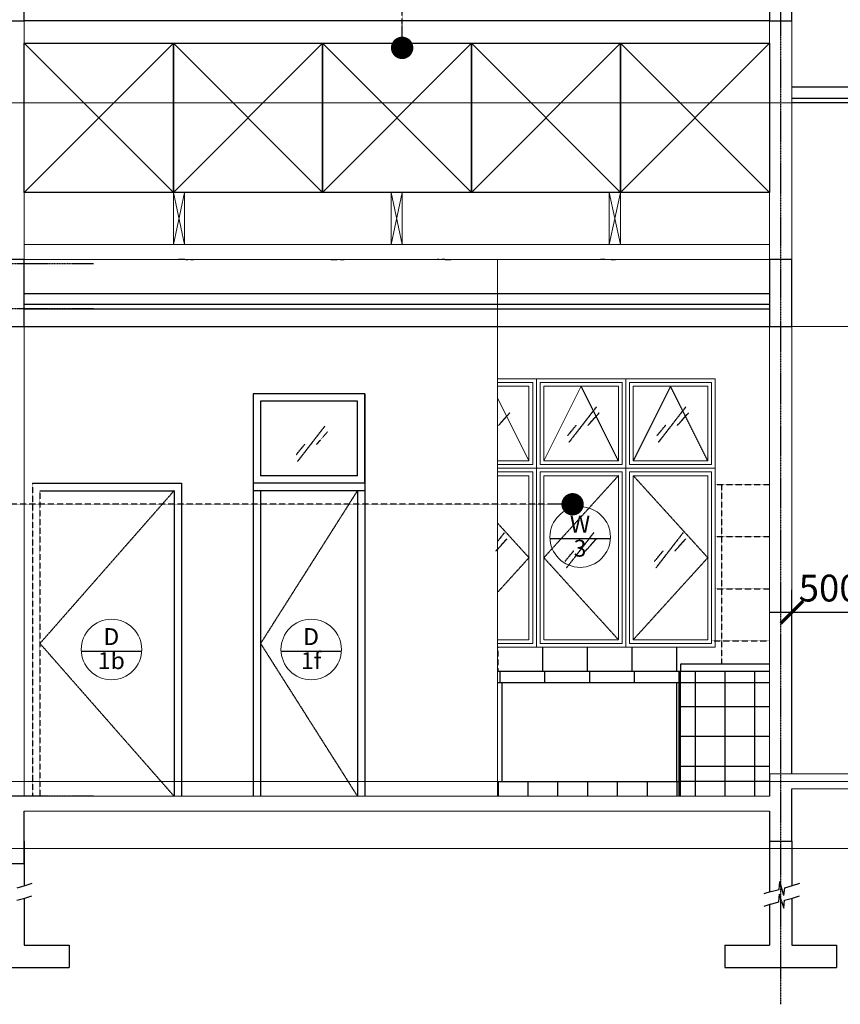
# Model space of a CAD drawing. Units: millimetres. Extents: x 215523 to 1434440, y -295983 to -18724.
# Drawn here: x 1283780 to 1289286, y -90014 to -83411 of the extents above; entities that cross this region are included whole.
import ezdxf
from ezdxf.enums import TextEntityAlignment as Align
from ezdxf.lldxf.tags import DXFTag

# ---------------------------------------------------------------- set-up
doc = ezdxf.new("R2010")
doc.units = ezdxf.units.MM
doc.header["$MEASUREMENT"] = 0
doc.linetypes.add('CENTER2', pattern=[1.125, 0.75, -0.125, 0.125, -0.125])
doc.linetypes.add('HIDDEN', pattern=[0.375, 0.25, -0.125])
for name, color, linetype in [('08_cw-incoming', 5, 'Continuous'), ('BCUBICAL', 2, 'Continuous'), ('BDIM100', 15, 'Continuous'), ('beam', 3, 'Continuous'), ('BGD8', 8, 'CENTER2'), ('BGDTX3', 3, 'Continuous'), ('BHATCH', 8, 'Continuous'), ('BSPEC100', 15, 'Continuous'), ('BSPEC2', 15, 'Continuous'), ('BUB', 8, 'Continuous'), ('footing', 8, 'Continuous')]:
    doc.layers.add(name, color=color, linetype=linetype)
for name, color, linetype, lineweight in [('A-COLS', 2, 'Continuous', 9), ('A-ROOF', 2, 'Continuous', 9), ('bgp', 8, 'Continuous', 13), ('BLEVEL', 8, 'Continuous', 13), ('CIRCLE GRID', 9, 'Continuous', 13)]:
    doc.layers.add(name, color=color, linetype=linetype, lineweight=lineweight)
doc.styles.add('ARIAL', font='ARIAL.TTF', dxfattribs={"width": 0.8})
tags = doc.linetypes.add('DASHED2', pattern=[0.375, 0.25, -0.125]).pattern_tags.tags
tags[6:7] = [DXFTag(74, 4), DXFTag(75, 0), DXFTag(340, '0'), DXFTag(46, 1.0), DXFTag(50, 0.0), DXFTag(44, 0.0), DXFTag(45, 0.0)]
tags[4:5] = [DXFTag(74, 4), DXFTag(75, 0), DXFTag(340, '0'), DXFTag(46, 1.0), DXFTag(50, 0.0), DXFTag(44, 0.0), DXFTag(45, 0.0)]
doc.dimstyles.new('DIM100', dxfattribs={"dimtxt": 180, "dimasz": 150, "dimexe": 150, "dimexo": 0, "dimgap": 70, "dimtad": 1, "dimtoh": 1, "dimdec": 0, "dimzin": 0, "dimdsep": 46, "dimtxsty": 'ARIAL', "dimblk": 'ARCHTICK', "dimcen": 0, "dimdle": 150, "dimclrd": 256, "dimclre": 256, "dimclrt": 1, "dimadec": 0, "dimazin": 0, "dimtfac": 1, "dimtdec": 0, "dimtmove": 0, "dimatfit": 3, "dimldrblk": 'DOT', "dimfxl": 0, "dimtolj": 1, "dimtzin": 0, "dimlwd": -1, "dimlwe": -1, "dimarcsym": 0})
doc.dimstyles.new('DIM100$7', dxfattribs={"dimtxt": 180, "dimasz": 150, "dimexe": 150, "dimexo": 0, "dimgap": 70, "dimtad": 1, "dimtoh": 1, "dimdec": 0, "dimzin": 0, "dimdsep": 46, "dimtxsty": 'ARIAL', "dimblk": 'ARCHTICK', "dimcen": 0, "dimdle": 150, "dimclrd": 256, "dimclre": 256, "dimclrt": 1, "dimadec": 0, "dimazin": 0, "dimtfac": 1, "dimtdec": 0, "dimtmove": 0, "dimatfit": 3, "dimldrblk": 'DOT', "dimfxl": 0, "dimtolj": 1, "dimtzin": 0, "dimlwd": -1, "dimlwe": -1, "dimarcsym": 0})

# ---------------------------------------------------------------- blocks, each defined once
blk = doc.blocks.new('_ARCHTICK')
at = {"color": 0, "linetype": 'ByBlock', "const_width": 0.15}
blk.add_lwpolyline([(-0.5, -0.5), (0.5, 0.5)], dxfattribs=at)
blk = doc.blocks.new('_DOT')
at = {"color": 0, "linetype": 'ByBlock'}
blk.add_line((-0.5, 0), (-1, 0), dxfattribs=at)
at = {"color": 0, "linetype": 'ByBlock', "const_width": 0.5}
blk.add_lwpolyline([(-0.25, 0, 1), (0.25, 0, 1)], format="xyb", close=True, dxfattribs=at)
blk = doc.blocks.new('*D68')
at = {"layer": 'BDIM100'}
for p, q in [((1288961.3, -87469), (1288961.3, -87234.7)), ((1289461.3, -87509.7), (1289461.3, -87234.7)), ((1288811.3, -87384.7), (1289611.3, -87384.7))]:
    blk.add_line(p, q, dxfattribs=at)
at = {"layer": 'DEFPOINTS', "color": 0}
for p in [(1289461.3, -87384.7), (1288961.3, -87469, 0), (1289461.3, -87509.7)]:
    blk.add_point(p, dxfattribs=at)
at = {"layer": 'BDIM100', "xscale": 150, "yscale": 150, "zscale": 150, "rotation": 180}
blk.add_blockref('_ARCHTICK', (1288961.3, -87384.7), dxfattribs=at)
at = {"layer": 'BDIM100', "xscale": 150, "yscale": 150, "zscale": 150}
blk.add_blockref('_ARCHTICK', (1289461.3, -87384.7), dxfattribs=at)
at = {"layer": 'BDIM100', "color": 1, "insert": (1289211.3, -87222.8), "char_height": 180, "attachment_point": 5, "style": 'ARIAL'}
blk.add_mtext('\\A1;500', dxfattribs=at)

msp = doc.modelspace()

# ---------------------------------------------------------------- linework, layer by layer
at = {"layer": '08_cw-incoming', "color": 5, "linetype": 'DASHED2', "ltscale": 5}
for p, q in [((1283811.3, -83569, 0), (1284811.3, -84569, 0)), ((1284811.3, -83569, 0), (1283811.3, -84569, 0)), ((1284811.3, -83569, 0), (1285811.3, -84569, 0)), ((1285811.3, -83569, 0), (1284811.3, -84569, 0)), ((1285811.3, -83569, 0), (1286811.3, -84569, 0)), ((1286811.3, -83569, 0), (1285811.3, -84569, 0)), ((1286811.3, -83569, 0), (1287811.3, -84569, 0)), ((1287811.3, -83569, 0), (1286811.3, -84569, 0)), ((1287811.3, -83569, 0), (1288811.3, -84569, 0)), ((1288811.3, -83569, 0), (1287811.3, -84569, 0))]:
    msp.add_line(p, q, dxfattribs=at)
at = {"layer": '08_cw-incoming', "color": 5, "linetype": 'DASHED2', "elevation": 0}
for points in [[(1284811.3, -84569), (1283811.3, -84569), (1283811.3, -83569), (1284811.3, -83569)], [(1285811.3, -84569), (1284811.3, -84569), (1284811.3, -83569), (1285811.3, -83569)], [(1286811.3, -84569), (1285811.3, -84569), (1285811.3, -83569), (1286811.3, -83569)], [(1287811.3, -84569), (1286811.3, -84569), (1286811.3, -83569), (1287811.3, -83569)], [(1288811.3, -84569), (1287811.3, -84569), (1287811.3, -83569), (1288811.3, -83569)]]:
    msp.add_lwpolyline(points, close=True, dxfattribs=at)
at = {"layer": 'A-COLS', "color": 1}
for p, q in [((1283811.3, -83419, 0), (1283811.3, -88619, 0)), ((1288811.3, -83419, 0), (1288811.3, -88469.7, 0)), ((1288961.3, -83419, 0), (1288961.3, -88469, 0))]:
    msp.add_line(p, q, dxfattribs=at)
at = {"layer": 'A-COLS', "color": 2}
msp.add_line((1286986.2, -85019, 0), (1286986.2, -88619, 0), dxfattribs=at)
at = {"layer": 'A-COLS', "color": 3}
for p, q in [((1288811.3, -88469, 0), (1300961.3, -88469, 0)), ((1283811.3, -88619, 0), (1288811.3, -88619, 0)), ((1288961.3, -88569, 0), (1294511.3, -88569, 0)), ((1283811.3, -88719, 0), (1288811.3, -88719, 0))]:
    msp.add_line(p, q, dxfattribs=at)
at = {"layer": 'A-ROOF', "color": 2}
msp.add_arc((1298856.7, -153205.7, 0), 71866.4, 83.615398, 104.002797, dxfattribs=at)
at = {"layer": 'BCUBICAL', "color": 2, "linetype": 'Continuous'}
for p, q in [((1286986.2, -87781.1, 0), (1288202.6, -87781.1, 0)), ((1286986.2, -87781.1, 0), (1288202.6, -87781.1, 0)), ((1288202.6, -87781.1, 0), (1288202.6, -88619, 0)), ((1288202.6, -87781.1, 0), (1288811.3, -87781.1, 0)), ((1286986.2, -87856.1, 0), (1288202.6, -87856.1, 0)), ((1288202.6, -87856.1, 0), (1288811.3, -87856.1, 0)), ((1286986.2, -88519, 0), (1288202.6, -88519, 0)), ((1286986.2, -88519, 0), (1288202.6, -88519, 0))]:
    msp.add_line(p, q, dxfattribs=at)
at = {"layer": 'BDIM100'}
for p, q in [((1288811.3, -83419, 0), (1283811.3, -83419, 0)), ((1283811.3, -85469, 0), (1288811.3, -85469, 0)), ((1288961.3, -88469, 0), (1288961.3, -87469, 0)), ((1287290, -87781.1, 0), (1287290, -87619, 0)), ((1287590, -87781.1, 0), (1287590, -87619, 0)), ((1287889.8, -87781.1, 0), (1287889.8, -87619, 0)), ((1288189.8, -87781.1, 0), (1288189.8, -87619, 0)), ((1288214.5, -87735.9, 0), (1288214.6, -87781.1, 0)), ((1288219.7, -87731.1, 0), (1288811.3, -87731.1, 0)), ((1287002.6, -87781.1, 0), (1287002.6, -87856.1, 0)), ((1287302.6, -87781.1, 0), (1287302.6, -87856.1, 0)), ((1287602.6, -87781.1, 0), (1287602.6, -87856.1, 0)), ((1287902.6, -87781.1, 0), (1287902.6, -87856.1, 0)), ((1288202.6, -87781.1, 0), (1288202.6, -87856.1, 0)), ((1288211.3, -87781.1, 0), (1288211.3, -88619, 0)), ((1288311.3, -87781.1, 0), (1288311.3, -88619, 0)), ((1288511.3, -87781.1, 0), (1288511.3, -88619, 0)), ((1288711.3, -87781.1, 0), (1288711.3, -88619, 0)), ((1288711.3, -87781.1, 0), (1288711.3, -88619, 0)), ((1286986.2, -87856.1, 0), (1288202.6, -87856.1, 0)), ((1287018.5, -88519, 0), (1287018.5, -87856.1, 0)), ((1288190.5, -88519, 0), (1288190.5, -87856.1, 0)), ((1288811.3, -88019, 0), (1288202.6, -88019, 0)), ((1288811.3, -88219, 0), (1288202.6, -88219, 0)), ((1288811.3, -88419, 0), (1288202.6, -88419, 0)), ((1286989.8, -88518.8, 0), (1286989.8, -88618.8, 0)), ((1287189.8, -88518.8, 0), (1287189.8, -88618.8, 0)), ((1287389.8, -88518.8, 0), (1287389.8, -88618.8, 0)), ((1287589.8, -88518.8, 0), (1287589.8, -88618.8, 0)), ((1287789.8, -88518.8, 0), (1287789.8, -88618.8, 0)), ((1287989.8, -88518.8, 0), (1287989.8, -88618.8, 0)), ((1288189.8, -88518.8, 0), (1288189.8, -88618.8, 0)), ((1288811.3, -88519, 0), (1288202.6, -88519, 0))]:
    msp.add_line(p, q, dxfattribs=at)
at = {"layer": 'BDIM100', "color": 1}
for p, q in [((1283811.3, -85246, 0), (1288811.3, -85246, 0)), ((1283811.3, -85319, 0), (1288811.3, -85319, 0)), ((1283811.3, -85349, 0), (1288811.3, -85349, 0))]:
    msp.add_line(p, q, dxfattribs=at)
at = {"layer": 'BDIM100'}
msp.add_arc((1288220.4, -87737, 0), 5.92, 96.74649, 169.70705, dxfattribs=at)
at = {"layer": 'beam'}
for p, q in [((1288811.3, -88469.7, 0), (1288811.3, -88619, 0)), ((1288961.3, -88919.7, 0), (1288961.3, -88569, 0)), ((1288811.3, -88719, 0), (1288811.3, -88919.7, 0)), ((1288811.3, -88919.7, 0), (1288961.3, -88919.7, 0))]:
    msp.add_line(p, q, dxfattribs=at)
at = {"layer": 'beam', "elevation": 0}
for points in [[(1283661.3, -83419), (1283811.3, -83419), (1283811.3, -82969), (1283661.3, -82969)], [(1288811.3, -83419), (1288961.3, -83419), (1288961.3, -82969), (1288811.3, -82969)], [(1283661.3, -85469), (1283811.3, -85469), (1283811.3, -85019), (1283661.3, -85019)], [(1288811.3, -85469), (1288961.3, -85469), (1288961.3, -85019), (1288811.3, -85019)]]:
    msp.add_lwpolyline(points, close=True, dxfattribs=at)
msp.add_lwpolyline([(1283811.3, -88619), (1283661.3, -88619), (1283661.3, -89069), (1283811.3, -89069), (1283811.3, -88719)], dxfattribs=at)
at = {"layer": 'BGD8', "ltscale": 10}
for p, q in [((1288886.3, -90014.4, 0), (1288886.3, -78361.5, 0)), ((1284275, -85049, 0), (1277557.7, -85049, 0)), ((1284275, -85349, 0), (1277557.7, -85349, 0)), ((1284275, -88619, 0), (1277557.7, -88619, 0))]:
    msp.add_line(p, q, dxfattribs=at)
at = {"layer": 'bgp'}
for p, q in [((1309913.8, -83969, 0), (1281100, -83969, 0)), ((1285857.9, -85019, 0), (1288811.3, -85019, 0)), ((1286997.6, -85019, 0), (1286947.6, -85019, 0)), ((1309913.8, -85469, 0), (1281100, -85469, 0)), ((1287247.2, -87619, 0), (1287247.2, -85819, 0)), ((1287847.1, -85819, 0), (1287847.1, -87619, 0)), ((1287547.2, -85869, 0), (1287297.2, -86369, 0)), ((1287197.2, -86369, 0), (1286986.2, -85946.7, 0)), ((1309913.8, -88519, 0), (1281100, -88519, 0)), ((1309913.8, -88969, 0), (1281105.3, -88969, 0))]:
    msp.add_line(p, q, dxfattribs=at)
at = {"layer": 'bgp', "color": 2}
for p, q in [((1288811.3, -84919, 0), (1283811.3, -84919, 0)), ((1288811.3, -85019, 0), (1283811.3, -85019, 0))]:
    msp.add_line(p, q, dxfattribs=at)
at = {"layer": 'bgp', "elevation": 0}
for points in [[(1286986.2, -86419), (1287247.2, -86419), (1287247.2, -85819), (1286986.2, -85819)], [(1286986.2, -86394), (1287222.2, -86394), (1287222.2, -85844), (1286986.2, -85844)], [(1286986.2, -86369), (1287197.2, -86369), (1287197.2, -85869), (1286986.2, -85869)], [(1286986.2, -87619), (1287247.2, -87619), (1287247.2, -86419), (1286986.2, -86419)], [(1286986.2, -87594), (1287222.2, -87594), (1287222.2, -86444), (1286986.2, -86444)], [(1286986.2, -87569), (1287197.2, -87569), (1287197.2, -86469), (1286986.2, -86469)]]:
    msp.add_lwpolyline(points, dxfattribs=at)
for points in [[(1287847.1, -85819), (1287247.2, -85819), (1287247.2, -86419), (1287847.1, -86419)], [(1287822.1, -85844), (1287272.2, -85844), (1287272.2, -86394), (1287822.1, -86394)], [(1288447, -85819), (1287847.1, -85819), (1287847.1, -86419), (1288447, -86419)], [(1288422, -85844), (1287872.1, -85844), (1287872.1, -86394), (1288422, -86394)], [(1287797.1, -85869), (1287297.2, -85869), (1287297.2, -86369), (1287797.1, -86369)], [(1288397, -85869), (1287897.1, -85869), (1287897.1, -86369), (1288397, -86369)], [(1287847.1, -86419), (1287247.2, -86419), (1287247.2, -87619), (1287397.5, -87619), (1287847.1, -87619)], [(1287822.1, -86444), (1287272.2, -86444), (1287272.2, -87594), (1287397.5, -87594), (1287822.1, -87594)], [(1288447, -86419), (1287847.1, -86419), (1287847.1, -87619), (1288447, -87619)], [(1288422, -86444), (1287872.1, -86444), (1287872.1, -87594), (1288422, -87594)], [(1287797.1, -86469), (1287297.2, -86469), (1287297.2, -87569), (1287397.5, -87569), (1287797.1, -87569)], [(1288397, -86469), (1287897.1, -86469), (1287897.1, -87569), (1288397, -87569)]]:
    msp.add_lwpolyline(points, close=True, dxfattribs=at)
at = {"layer": 'BHATCH', "linetype": 'HIDDEN', "ltscale": 5}
for p, q in [((1287797.1, -86369, 0), (1287547.2, -85869, 0)), ((1288147.1, -85869, 0), (1287897.1, -86369, 0)), ((1288397, -86369, 0), (1288147.1, -85869, 0)), ((1287797.1, -86469, 0), (1287297.2, -87019, 0)), ((1287897.1, -86469, 0), (1288397, -87019, 0)), ((1284816.1, -86569.4, 0), (1283916.1, -87594.4, 0)), ((1286046.3, -86569.4, 0), (1285396.3, -87594.4, 0)), ((1286986.2, -86786.7, 0), (1287197.2, -87019, 0)), ((1287197.2, -87019, 0), (1286986.2, -87251.2, 0)), ((1287297.2, -87019, 0), (1287797.1, -87569, 0)), ((1288397, -87019, 0), (1287897.1, -87569, 0)), ((1283916.1, -87594.4, 0), (1284816.1, -88619, 0)), ((1285396.3, -87594.4, 0), (1286046.3, -88619, 0))]:
    msp.add_line(p, q, dxfattribs=at)
at = {"layer": 'BLEVEL', "color": 2}
for p, q in [((1284811.3, -84569, 0), (1284811.3, -84919, 0)), ((1284811.3, -84569, 0), (1284886.3, -84919, 0)), ((1284811.3, -84919, 0), (1284886.3, -84569, 0)), ((1284886.3, -84569, 0), (1284886.3, -84919, 0)), ((1286272, -84569, 0), (1286272, -84919, 0)), ((1286272, -84569, 0), (1286347, -84919, 0)), ((1286272, -84919, 0), (1286347, -84569, 0)), ((1286347, -84569, 0), (1286347, -84919, 0)), ((1287736.3, -84569, 0), (1287736.3, -84919, 0)), ((1287811.3, -84569, 0), (1287736.3, -84919, 0)), ((1287811.3, -84919, 0), (1287736.3, -84569, 0)), ((1287811.3, -84569, 0), (1287811.3, -84919, 0))]:
    msp.add_line(p, q, dxfattribs=at)
at = {"layer": 'BSPEC100', "color": 2, "linetype": 'HIDDEN'}
for p, q in [((1284895.7, -85019, 0), (1284845.7, -85019, 0)), ((1284895.7, -85019, 0), (1284945.7, -85019, 0)), ((1285857.9, -85019, 0), (1285957.9, -85019, 0)), ((1287726.8, -85019, 0), (1287676.8, -85019, 0)), ((1287726.8, -85019, 0), (1287776.8, -85019, 0)), ((1283866.1, -86519.4, 0), (1283866.1, -88619.4, 0)), ((1283916.1, -86569.4, 0), (1283916.1, -88619.4, 0))]:
    msp.add_line(p, q, dxfattribs=at)
at = {"layer": 'BSPEC100', "color": 15, "linetype": 'HIDDEN'}
for p, q in [((1286632.9, -85019, 0), (1286582.9, -85019, 0)), ((1286632.9, -85019, 0), (1286682.9, -85019, 0)), ((1287066.8, -86048.3, 0), (1286992.8, -86131.3, 0)), ((1287649.2, -86007.8, 0), (1287465.2, -86245.3, 0)), ((1287666.7, -86048.3, 0), (1287592.7, -86131.3, 0)), ((1288249, -86007.8, 0), (1288065, -86245.3, 0)), ((1288266.5, -86048.3, 0), (1288192.5, -86131.3, 0)), ((1285828.3, -86135.4, 0), (1285644.3, -86372.9, 0)), ((1285845.8, -86175.9, 0), (1285771.8, -86258.9, 0)), ((1287457.2, -86199.8, 0), (1287515.2, -86129.8, 0)), ((1288057, -86199.8, 0), (1288115, -86129.8, 0)), ((1285636.3, -86327.4, 0), (1285694.3, -86257.4, 0)), ((1288447, -86527.4, 0), (1288811.3, -86527.4, 0)), ((1288488.6, -86527.4, 0), (1288488.6, -87731.1, 0)), ((1287049.3, -86891.7, 0), (1286975.3, -86974.7, 0)), ((1287031.8, -86851.2, 0), (1286986.2, -86910.2, 0)), ((1287631.7, -86851.2, 0), (1287447.7, -87088.7, 0)), ((1287649.2, -86891.7, 0), (1287575.2, -86974.7, 0)), ((1288231.6, -86851.2, 0), (1288047.6, -87088.7, 0)), ((1288249.1, -86891.7, 0), (1288175.1, -86974.7, 0)), ((1288447, -86877.4, 0), (1288811.3, -86877.4, 0)), ((1287439.7, -87043.2, 0), (1287497.7, -86973.2, 0)), ((1288039.6, -87043.2, 0), (1288097.6, -86973.2, 0)), ((1288447, -87227.4, 0), (1288811.3, -87227.4, 0)), ((1286988.6, -87619, 0), (1286988.6, -87781.1, 0)), ((1288422, -87577.4, 0), (1288811.3, -87577.4, 0))]:
    msp.add_line(p, q, dxfattribs=at)
at = {"layer": 'BSPEC2', "color": 2, "linetype": 'Continuous'}
for p, q in [((1286096.3, -85919.4, 0), (1285346.3, -85919.4, 0)), ((1285346.3, -85919.4, 0), (1285346.3, -86519.4, 0)), ((1286046.3, -85969.4, 0), (1285396.3, -85969.4, 0)), ((1285396.3, -85969.4, 0), (1285396.3, -86469.4, 0)), ((1286046.3, -86469.4, 0), (1286046.3, -85969.4, 0)), ((1286096.3, -85919.4, 0), (1286096.3, -88619.4, 0)), ((1286096.3, -86519.4, 0), (1286096.3, -85919.4, 0)), ((1286046.3, -86469.4, 0), (1285396.3, -86469.4, 0)), ((1283866.1, -86519.4, 0), (1284866.1, -86519.4, 0)), ((1283916.1, -86569.4, 0), (1284816.1, -86569.4, 0)), ((1284816.1, -86569.4, 0), (1284816.1, -88619, 0)), ((1284866.1, -86519.4, 0), (1284866.1, -88619, 0)), ((1285346.3, -86519.4, 0), (1285346.3, -88619.4, 0)), ((1286096.3, -86519.4, 0), (1285346.3, -86519.4, 0)), ((1286096.3, -86569.4, 0), (1285346.3, -86569.4, 0)), ((1285396.3, -86569.4, 0), (1285396.3, -88619.4, 0)), ((1286046.3, -86569.4, 0), (1286046.3, -88619.4, 0))]:
    msp.add_line(p, q, dxfattribs=at)
at = {"layer": 'BUB'}
for p, q in [((1287338, -86890.7, 0), (1287743.3, -86890.7, 0)), ((1284193.4, -87644.8, 0), (1284598.7, -87644.8, 0)), ((1285533.6, -87644.8, 0), (1285938.9, -87644.8, 0))]:
    msp.add_line(p, q, dxfattribs=at)
at = {"layer": 'CIRCLE GRID'}
for centre in [(1287540.7, -86880.7, 0), (1284396.1, -87634.9, 0), (1285736.3, -87634.9, 0)]:
    msp.add_circle(centre, 202.9, dxfattribs=at)
at = {"layer": 'footing', "color": 2}
for p, q in [((1294511.3, -83864, 0), (1288961.3, -83864, 0)), ((1294511.3, -83939, 0), (1288961.3, -83939, 0)), ((1294511.3, -83969, 0), (1288961.3, -83969, 0))]:
    msp.add_line(p, q, dxfattribs=at)
at = {"layer": 'footing'}
for p, q in [((1283811.3, -88919.7, 0), (1283811.3, -89218.1, 0)), ((1288811.3, -88919.7, 0), (1288811.3, -89261.8, 0)), ((1288961.3, -88919.7, 0), (1288961.3, -89218.1, 0)), ((1283763.3, -89232.1, 0), (1283816.1, -89216.7, 0)), ((1283816.1, -89216.7, 0), (1283864.1, -89202.8, 0)), ((1288874.9, -89243.3, 0), (1288880.1, -89189.7, 0)), ((1288908, -89285.7, 0), (1288880.1, -89189.7, 0)), ((1288913.3, -89232.1, 0), (1288966.1, -89216.7, 0)), ((1288966.1, -89216.7, 0), (1289014.1, -89202.8, 0)), ((1288822, -89258.6, 0), (1288774, -89272.6, 0)), ((1288822, -89258.6, 0), (1288874.9, -89243.3, 0)), ((1288873.3, -89328.2, 0), (1288878.6, -89274.6, 0)), ((1288892.5, -89322.6, 0), (1288878.6, -89274.6, 0)), ((1288908, -89285.7, 0), (1288913.3, -89232.1, 0)), ((1283761.7, -89317, 0), (1283814.5, -89301.7, 0)), ((1283811.3, -89302.6, 0), (1283811.3, -89616.8, 0)), ((1283814.5, -89301.7, 0), (1283862.6, -89287.7, 0)), ((1288820.5, -89343.6, 0), (1288772.5, -89357.5, 0)), ((1288811.3, -89346.3, 0), (1288811.3, -89616.8, 0)), ((1288820.5, -89343.6, 0), (1288873.3, -89328.2, 0)), ((1288892.5, -89322.6, 0), (1288906.5, -89370.6, 0)), ((1288906.5, -89370.6, 0), (1288911.7, -89317, 0)), ((1288911.7, -89317, 0), (1288964.5, -89301.7, 0)), ((1288961.3, -89302.6, 0), (1288961.3, -89616.8, 0)), ((1288964.5, -89301.7, 0), (1289012.6, -89287.7, 0)), ((1283811.3, -89616.8, 0), (1284111.3, -89616.8, 0)), ((1284111.3, -89616.8, 0), (1284111.3, -89766.8, 0)), ((1288511.3, -89616.8, 0), (1288511.3, -89766.8, 0)), ((1288511.3, -89616.8, 0), (1288811.3, -89616.8, 0)), ((1288961.3, -89616.8, 0), (1289261.3, -89616.8, 0)), ((1289261.3, -89616.8, 0), (1289261.3, -89766.8, 0)), ((1283361.3, -89766.8, 0), (1284111.3, -89766.8, 0)), ((1288511.3, -89766.8, 0), (1289261.3, -89766.8, 0))]:
    msp.add_line(p, q, dxfattribs=at)

# ---------------------------------------------------------------- texts
at = {"layer": 'BGDTX3', "style": 'ARIAL'}
for s, p in [('W', (1287539.7, -86808.7, 0)), ('3', (1287539.7, -86969.9, 0)), ('D', (1284395.1, -87562.9, 0)), ('D', (1285735.3, -87562.9, 0)), ('1b', (1284395.1, -87724.1, 0)), ('1f', (1285735.3, -87724.1, 0))]:
    msp.add_text(s, height=113.4, dxfattribs=at).set_placement(p, align=Align.MIDDLE)

# ---------------------------------------------------------------- dimensions: what is measured, and where the dimension line sits
at = {"layer": 'BDIM100'}
dim = msp.add_linear_dim(base=(1289461.3, -87384.7), p1=(1288961.3, -87469, 0), p2=(1289461.3, -87509.7), dimstyle='DIM100', override={"dimfxl": 150}, dxfattribs=at)
dim.commit()
dim.dimension.update_dxf_attribs({"geometry": '*D68', "text_midpoint": (1289211.3, -87222.8)})

# ---------------------------------------------------------------- leaders
at = {"layer": 'BSPEC100', "color": 15, "linetype": 'HIDDEN'}
for points in [[(1286346.3, -83599.4, 0), (1286346.3, -80041.9, 0), (1283479.6, -80041.9, 0)], [(1287490, -86660.7, 0), (1282247.7, -86660.7, 0)]]:
    msp.add_leader(points, dimstyle='DIM100$7', override={"dimtad": 0}, dxfattribs=at)

doc.saveas('drawing.dxf')
